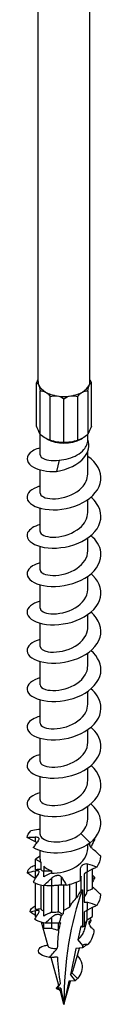
# Model space of a CAD drawing. Units: millimetres. Extents: x -33 to 78, y -514 to 2.
# Drawn here: x 64 to 72, y -514 to -408 of the extents above; entities that cross this region are included whole.
import ezdxf

# ---------------------------------------------------------------- set-up
doc = ezdxf.new("R2010")
doc.units = ezdxf.units.MM

# ---------------------------------------------------------------- blocks, each defined once
blk = doc.blocks.new('SDWS08X252DB-ISO')
for p, q in [((-2.81, -36.45), (-2.81, 96.75)), ((2.81, -36.45), (2.81, 96.75)), ((-2.98, -41.3), (-2.98, -36.59)), ((2.98, -41.3), (2.98, -36.59)), ((-2.58, -42.16), (-2.58, -37.45)), ((-1.49, -42.79), (-1.49, -38.08)), ((0, -43.02), (0, -38.31)), ((1.49, -42.79), (1.49, -38.08)), ((2.58, -37.45), (2.58, -42.16)), ((-2.58, -44.4), (-2.58, -42.17)), ((-1.82, -42.68), (-1.99, -42.59)), ((1.82, -42.68), (1.99, -42.59)), ((2.58, -42.78), (2.58, -42.17)), ((2.58, -46.47), (2.58, -43.98)), ((-0.52, -44.95), (-0.81, -46.18)), ((-2.58, -48.55), (-2.58, -46.01)), ((2.58, -50.62), (2.58, -49.23)), ((-2.58, -52.69), (-2.58, -50.16)), ((-2.58, -56.84), (-2.58, -54.31)), ((2.58, -54.77), (2.58, -53.38)), ((2.58, -58.92), (2.58, -57.53)), ((-2.58, -60.99), (-2.58, -58.45)), ((2.58, -63.06), (2.58, -61.68)), ((-2.58, -65.14), (-2.58, -62.6)), ((2.58, -67.21), (2.58, -65.83)), ((-2.58, -69.28), (-2.58, -66.75)), ((2.58, -71.36), (2.58, -69.97)), ((-2.58, -73.43), (-2.58, -70.9)), ((2.58, -75.51), (2.58, -74.12)), ((-2.58, -77.58), (-2.58, -75.05)), ((2.58, -79.65), (2.58, -78.27)), ((-2.58, -81.73), (-2.58, -79.19)), ((2.58, -83.8), (2.58, -82.42)), ((-2.58, -85.47), (-2.58, -83.34)), ((-3.09, -86.27), (-3.09, -85.74)), ((2.83, -86.38), (1.82, -85.37)), ((-2.58, -88.13), (-2.58, -87.23)), ((2.58, -86.97), (2.58, -86.55)), ((2.81, -86.66), (2.81, -86.39)), ((-2.58, -87.83), (-3.1, -88.13)), ((-3.1, -88.13), (-2.51, -88.47)), ((-3.1, -89.29), (-3.1, -88.13)), ((-3.09, -90.2), (-3.09, -89.39)), ((-2.51, -88.47), (-2.51, -89.23)), ((-2.19, -88.91), (-2.19, -89.39)), ((-2.19, -89.39), (-1.36, -89.39)), ((-2.19, -90.04), (-2.19, -89.39)), ((-1.36, -89.39), (-1.36, -89.64)), ((1.78, -90.44), (1.78, -89.32)), ((2.54, -89.5), (2.54, -88.65)), ((3.1, -91.37), (3.1, -89.21)), ((-1.31, -91.01), (-1.31, -90.17)), ((-0.27, -90.95), (-0.27, -90.1)), ((1.86, -91.46), (1.86, -90.01)), ((2.19, -89.71), (2.19, -92.8)), ((2.51, -91.61), (2.51, -89.51)), ((-3.1, -93.6), (-3.1, -90.72)), ((-2.51, -90.93), (-2.51, -93.53)), ((-2.19, -94.29), (-2.19, -90.99)), ((-1.36, -91.02), (-1.36, -93.88)), ((-0.59, -93.83), (-0.59, -90.97)), ((0, -93.66), (0, -90.94)), ((0.59, -90.87), (0.59, -93.32)), ((1.36, -92.32), (1.36, -90.62)), ((2, -91.44), (2, -95.51)), ((-3.09, -94.23), (-3.09, -93.69)), ((0, -93.66), (0.59, -93.32)), ((2.51, -94.69), (2.51, -93.66)), ((2.54, -93.64), (2.54, -92.8)), ((3.1, -94.35), (3.1, -93.36)), ((-3.1, -94.35), (-3.1, -94.23)), ((-3.1, -94.35), (-3.04, -94.39)), ((-1.31, -95.08), (-1.31, -94.4)), ((2.19, -93.86), (2.19, -95.43)), ((2.21, -95.8), (2.52, -94.69)), ((2.51, -94.69), (3.1, -94.35)), ((2.81, -94.98), (2.81, -94.81)), ((-1.72, -97.57), (-2.44, -94.96)), ((-2.19, -95.62), (-2.19, -95.03)), ((-2.19, -95.62), (-1.36, -95.62)), ((-1.36, -95.08), (-1.36, -95.62)), ((-0.59, -95.8), (-0.59, -95.05)), ((-0.59, -95.8), (-0.58, -95.8)), ((-0.58, -95.8), (-0.58, -95.8)), ((1.82, -95.4), (1.51, -96.87)), ((2, -95.51), (1.82, -95.4)), ((1.51, -96.87), (2, -97.49)), ((-2.15, -97.51), (-1.76, -97.45)), ((1.3, -97.8), (0.69, -100.66)), ((1.08, -99.91), (1.67, -97.77)), ((2, -97.74), (1.3, -97.8)), ((2, -97.49), (2, -97.74)), ((2.54, -97.38), (2.54, -97.36)), ((-0.56, -101.81), (-1.4, -98.77)), ((0.69, -100.66), (1.2, -101.3)), ((1.47, -101.04), (0.84, -100.44)), ((-0.82, -102.1), (-0.56, -101.81)), ((-0.39, -102.15), (-0.82, -102.1)), ((0, -103.85), (-0.43, -102.27)), ((0, -103.85), (0.69, -101.34)), ((0.54, -101.35), (0, -103.85)), ((1.2, -101.3), (0.54, -101.35)), ((-0.4, -102.38), (-0.5, -102.31))]:
    blk.add_line(p, q)
for centre, major_axis, start_param, end_param in [((0, -36.45), (-2.81, 0), 0, 0.261799), ((0, -36.45), (-2.81, 0), 0.261799, 0.785398), ((0, -36.45), (2.81, 0), 5.497787, 6.021386), ((0, -36.45), (2.81, 0), 6.021386, 6.283185), ((0, -36.45), (2.81, 0), 3.926991, 4.45059), ((0, -36.45), (2.81, 0), 4.45059, 4.974188), ((0, -36.45), (2.81, 0), 4.974188, 5.497787), ((0, -41.63), (2.58, 0), 3.926991, 5.497787), ((0, -88.13), (-2.58, 0), 0, 0.231063), ((0, -88.13), (2.58, 0), 3.695928, 4.158054), ((35.47, -124.33), (-25.08, 43.44), 0.447775, 0.785398), ((68.75, -105.11), (-70.94, 0), 5.943396, 5.965541), ((33.92, -125.22), (-25.08, 43.44), 0.488689, 0.50276), ((0, -94.35), (2.58, 0), 5.72885, 6.052122), ((0, -94.35), (2.58, 0), 3.588866, 3.695928), ((0, -94.35), (2.58, 0), 4.158054, 4.481326), ((33.92, -125.22), (-25.08, 43.44), 0.528801, 0.55137), ((2.54, -95.82), (-0.762, 0), 5.188702, 5.497787)]:
    blk.add_ellipse(centre, major_axis=major_axis, ratio=0.57735, start_param=start_param, end_param=end_param)
for points in [[(-2.81, -36.23), (-2.86, -36.34), (-2.92, -36.46), (-2.98, -36.59)], [(-2.98, -36.59), (-2.88, -36.63), (-2.78, -36.72), (-2.72, -36.87)], [(-2.72, -36.87), (-2.65, -37.01), (-2.61, -37.22), (-2.58, -37.45)], [(2.58, -37.45), (2.61, -37.22), (2.65, -37.01), (2.72, -36.87)], [(2.72, -36.87), (2.78, -36.72), (2.88, -36.63), (2.98, -36.59)], [(2.98, -36.59), (2.92, -36.46), (2.86, -36.34), (2.81, -36.23)], [(-2.58, -37.45), (-2.38, -37.44), (-2.17, -37.49), (-1.99, -37.6)], [(-1.99, -37.6), (-1.81, -37.7), (-1.64, -37.87), (-1.49, -38.08)], [(-1.49, -38.08), (-1.24, -38), (-0.98, -37.98), (-0.73, -38.02)], [(-0.73, -38.02), (-0.48, -38.05), (-0.23, -38.16), (0, -38.31)], [(0, -38.31), (0.23, -38.16), (0.48, -38.05), (0.73, -38.02)], [(0.73, -38.02), (0.98, -37.98), (1.24, -38), (1.49, -38.08)], [(1.49, -38.08), (1.64, -37.87), (1.81, -37.7), (1.99, -37.6)], [(1.99, -37.6), (2.17, -37.49), (2.38, -37.44), (2.58, -37.45)], [(1.82, -85.37), (2.3, -84.92), (2.57, -84.36), (2.57, -83.8)], [(-3.99, -85.78), (-3.96, -85.54), (-3.82, -85.3), (-3.58, -85.09)], [(-3.09, -86.27), (-3.37, -86.13), (-3.67, -85.96), (-3.99, -85.78)], [(3.22, -86.01), (3.26, -86), (3.29, -85.99), (3.33, -85.98)], [(3.33, -85.98), (3.32, -85.96), (3.31, -85.95), (3.29, -85.93)], [(3.99, -87.83), (3.69, -87.56), (3.4, -87.29), (3.09, -87.01)], [(3.58, -88.97), (3.82, -88.61), (3.96, -88.22), (3.99, -87.83)], [(-3.58, -88.99), (-3.82, -89.18), (-3.96, -89.4), (-3.99, -89.61)], [(-3.99, -89.61), (-3.69, -89.54), (-3.4, -89.47), (-3.09, -89.39)], [(-3.1, -88.83), (-3.26, -88.88), (-3.42, -88.94), (-3.58, -88.99)], [(-2.51, -89.23), (-2.45, -89.32), (-2.34, -89.4), (-2.19, -89.46)], [(2.54, -88.65), (2.87, -88.74), (3.21, -88.85), (3.58, -88.97)], [(3.58, -88.97), (3.24, -89.15), (2.89, -89.32), (2.54, -89.5)], [(-3.11, -90.23), (-3.39, -90.05), (-3.68, -89.84), (-3.99, -89.61)], [(-2.81, -89.76), (-2.98, -90.01), (-3.15, -90.3), (-3.33, -90.61)], [(0.25, -90.94), (0.78, -90.84), (1.3, -90.67), (1.78, -90.44)], [(3.33, -90.13), (3.26, -90.04), (3.18, -89.96), (3.1, -89.88)], [(3.1, -90.2), (3.18, -90.18), (3.25, -90.15), (3.33, -90.13)], [(3.33, -90.13), (3.25, -90.28), (3.18, -90.43), (3.1, -90.59)], [(-3.33, -90.61), (-3.04, -90.78), (-2.66, -90.91), (-2.21, -90.99)], [(2.19, -92.27), (2.34, -92.06), (2.45, -91.84), (2.51, -91.61)], [(3.1, -91.37), (2.89, -91.44), (2.69, -91.52), (2.51, -91.61)], [(3.99, -91.98), (3.7, -91.71), (3.4, -91.44), (3.1, -91.16)], [(3.58, -93.12), (3.82, -92.76), (3.96, -92.37), (3.99, -91.98)], [(-3.66, -93.84), (-3.63, -93.6), (-3.44, -93.36), (-3.12, -93.18)], [(-3.66, -93.84), (-3.47, -93.79), (-3.28, -93.74), (-3.09, -93.69)], [(-3.1, -93.17), (-3.11, -93.18), (-3.11, -93.18), (-3.12, -93.18)], [(-2.51, -93.53), (-2.68, -93.54), (-2.87, -93.57), (-3.1, -93.6)], [(2.54, -92.8), (2.87, -92.88), (3.21, -92.99), (3.58, -93.12)], [(3.58, -93.12), (3.24, -93.29), (2.89, -93.47), (2.54, -93.64)], [(-3.09, -94.23), (-3.27, -94.12), (-3.46, -93.98), (-3.66, -93.84)], [(-2.81, -94.04), (-2.93, -94.22), (-3.06, -94.42), (-3.19, -94.63)], [(-2.03, -95.06), (-2.51, -94.97), (-2.91, -94.82), (-3.19, -94.63)], [(-1.36, -93.88), (-1.6, -94), (-1.86, -94.13), (-2.19, -94.29)], [(-2.03, -95.06), (-1.79, -94.84), (-1.55, -94.62), (-1.31, -94.4)], [(-0.14, -94.13), (-0.3, -94.01), (-0.45, -93.91), (-0.59, -93.83)], [(2.78, -94.54), (2.83, -94.61), (2.88, -94.68), (2.92, -94.76)], [(2.81, -94.81), (2.85, -94.79), (2.89, -94.78), (2.92, -94.76)], [(2.92, -94.76), (2.88, -94.83), (2.85, -94.91), (2.81, -94.98)], [(-1.31, -95.08), (-1.54, -95.08), (-1.77, -95.08), (-2.03, -95.06)], [(-0.58, -95.8), (-0.66, -96.45), (-0.71, -97.11), (-0.72, -97.78)], [(-0.39, -95.02), (-0.43, -95.03), (-0.46, -95.04), (-0.5, -95.04)], [(3.22, -95.79), (3.23, -96.35), (3, -96.9), (2.58, -97.37)], [(3.22, -95.79), (3.18, -95.75), (3.13, -95.71), (3.09, -95.67)], [(-2.15, -97.51), (-2.03, -97.48), (-1.9, -97.46), (-1.76, -97.44)], [(2.54, -97.36), (2.55, -97.36), (2.56, -97.36), (2.58, -97.37)], [(2.58, -97.37), (2.56, -97.37), (2.55, -97.38), (2.54, -97.38)], [(-0.7, -98.73), (-0.79, -98.74), (-0.88, -98.75), (-0.96, -98.75)], [(-0.7, -98.73), (-0.67, -99.7), (-0.56, -100.67), (-0.41, -101.64)], [(0.84, -100.44), (0.95, -100.28), (1.03, -100.1), (1.08, -99.91)], [(0.69, -100.66), (0.74, -100.59), (0.8, -100.52), (0.84, -100.44)], [(1.47, -101.04), (1.39, -101.13), (1.29, -101.22), (1.2, -101.3)], [(-0.82, -102.1), (-0.91, -102.1), (-0.82, -102.12), (-0.66, -102.2)], [(-0.86, -102.1), (-0.77, -102.02), (-0.67, -101.94), (-0.59, -101.84)], [(-0.74, -102.09), (-0.77, -102.09), (-0.8, -102.09), (-0.82, -102.1)], [(-0.5, -102.31), (-0.56, -102.26), (-0.61, -102.23), (-0.67, -102.2)], [(-0.56, -101.81), (-0.53, -101.77), (-0.5, -101.74), (-0.47, -101.7)], [(-0.47, -101.7), (-0.45, -101.68), (-0.43, -101.66), (-0.41, -101.64)], [(-0.34, -102.1), (-0.36, -102.12), (-0.38, -102.13), (-0.39, -102.15)], [(-0.34, -102.1), (-0.24, -102.69), (-0.12, -103.27), (0, -103.85)]]:
    blk.add_open_spline(points, degree=3)
for points, knots in [([(-2.58, -42.16), (-2.61, -42.1), (-2.65, -42.01), (-2.78, -41.72), (-2.88, -41.52), (-2.98, -41.3)], [2.5974537, 2.5974537, 2.5974537, 2.5974537, 2.6754748, 2.6754748, 2.7534959, 2.7534959, 2.7534959, 2.7534959]), ([(2.98, -41.3), (2.88, -41.52), (2.78, -41.72), (2.65, -42.01), (2.61, -42.1), (2.58, -42.16)], [2.5974537, 2.5974537, 2.5974537, 2.5974537, 2.6754748, 2.6754748, 2.7534959, 2.7534959, 2.7534959, 2.7534959]), ([(-1.49, -42.79), (-1.64, -42.76), (-1.81, -42.69), (-2.17, -42.48), (-2.38, -42.33), (-2.58, -42.16)], [2.5974537, 2.5974537, 2.5974537, 2.5974537, 2.6754748, 2.6754748, 2.7534959, 2.7534959, 2.7534959, 2.7534959]), ([(2.58, -42.16), (2.38, -42.33), (2.17, -42.48), (1.81, -42.69), (1.64, -42.76), (1.49, -42.79)], [2.5974537, 2.5974537, 2.5974537, 2.5974537, 2.6754748, 2.6754748, 2.7534959, 2.7534959, 2.7534959, 2.7534959]), ([(-2.57, -43.63), (-3.09, -43.77), (-3.5, -43.99), (-3.74, -44.24), (-4.19, -44.72), (-4.03, -45.32), (-3.31, -45.72), (-2.73, -46.04), (-1.82, -46.23), (-0.81, -46.18)], [59.605264, 59.605264, 59.605264, 59.605264, 60.113076, 60.113076, 60.113076, 61.071367, 61.071367, 61.071367, 61.842375, 61.842375, 61.842375, 61.842375]), ([(0, -43.02), (-0.23, -43.05), (-0.48, -43.05), (-0.98, -42.97), (-1.24, -42.89), (-1.49, -42.79)], [2.5974537, 2.5974537, 2.5974537, 2.5974537, 2.6754748, 2.6754748, 2.7534959, 2.7534959, 2.7534959, 2.7534959]), ([(-0.81, -46.18), (0.45, -45.98), (1.57, -45.41), (2.16, -44.71), (2.68, -44.08), (2.79, -43.38), (2.58, -42.78)], [0, 0, 0, 0, 0.92986, 0.92986, 0.92986, 1.758673, 1.758673, 1.758673, 1.758673]), ([(-0.52, -44.95), (-0.19, -44.94), (0.16, -44.88), (0.83, -44.7), (1.15, -44.56), (1.72, -44.23), (1.96, -44.04), (2.29, -43.66), (2.39, -43.49), (2.54, -43.14), (2.57, -42.96), (2.58, -42.78)], [0, 0, 0, 0, 0.1047319, 0.1047319, 0.2094639, 0.2094639, 0.3141958, 0.3141958, 0.3889028, 0.3889028, 0.4636099, 0.4636099, 0.4636099, 0.4636099]), ([(1.49, -42.79), (1.24, -42.89), (0.98, -42.97), (0.48, -43.05), (0.23, -43.05), (0, -43.02)], [2.5974537, 2.5974537, 2.5974537, 2.5974537, 2.6754748, 2.6754748, 2.7534959, 2.7534959, 2.7534959, 2.7534959]), ([(-2.58, -47.78), (-2.7, -47.81), (-2.81, -47.84), (-2.91, -47.88), (-3.78, -48.21), (-4.17, -48.77), (-3.93, -49.28), (-3.68, -49.8), (-2.79, -50.23), (-1.62, -50.32), (-0.46, -50.41), (0.96, -50.15), (2.05, -49.56), (3.14, -48.97), (3.89, -48.07), (3.99, -47.13), (4.09, -46.2), (3.55, -45.24), (2.59, -44.56), (2.58, -44.56), (2.58, -44.56), (2.58, -44.55)], [53.322079, 53.322079, 53.322079, 53.322079, 53.437528, 53.437528, 53.437528, 54.384417, 54.384417, 54.384417, 55.345692, 55.345692, 55.345692, 56.30183, 56.30183, 56.30183, 57.253607, 57.253607, 57.253607, 58.201765, 58.201765, 58.201765, 58.20446, 58.20446, 58.20446, 58.20446]), ([(-2.57, -44.4), (-2.57, -44.51), (-2.51, -44.62), (-2.37, -44.72), (-2.05, -44.94), (-1.33, -45.07), (-0.52, -44.95)], [60.475659, 60.475659, 60.475659, 60.475659, 60.879222, 60.879222, 60.879222, 61.842375, 61.842375, 61.842375, 61.842375]), ([(-2.57, -48.55), (-2.58, -48.62), (-2.55, -48.69), (-2.49, -48.76), (-2.25, -49.04), (-1.49, -49.22), (-0.6, -49.11), (0.3, -49), (1.29, -48.59), (1.91, -47.96), (2.33, -47.53), (2.57, -47), (2.57, -46.47)], [54.192473, 54.192473, 54.192473, 54.192473, 54.457532, 54.457532, 54.457532, 55.529912, 55.529912, 55.529912, 56.596024, 56.596024, 56.596024, 57.334066, 57.334066, 57.334066, 57.334066]), ([(-2.57, -51.93), (-3.26, -52.12), (-3.75, -52.44), (-3.93, -52.8), (-4.17, -53.31), (-3.77, -53.89), (-2.88, -54.21), (-2, -54.53), (-0.65, -54.58), (0.61, -54.26), (1.86, -53.94), (3.01, -53.25), (3.58, -52.38), (4.15, -51.52), (4.13, -50.49), (3.53, -49.64), (3.37, -49.4), (3.16, -49.18), (2.92, -48.97)], [47.038894, 47.038894, 47.038894, 47.038894, 47.716806, 47.716806, 47.716806, 48.675876, 48.675876, 48.675876, 49.632445, 49.632445, 49.632445, 50.586707, 50.586707, 50.586707, 51.538852, 51.538852, 51.538852, 51.802846, 51.802846, 51.802846, 51.802846]), ([(-2.58, -52.69), (-2.58, -52.73), (-2.57, -52.78), (-2.55, -52.82), (-2.41, -53.11), (-1.75, -53.34), (-0.89, -53.29), (-0.03, -53.23), (1, -52.89), (1.69, -52.31), (2.24, -51.84), (2.57, -51.23), (2.57, -50.62)], [47.909288, 47.909288, 47.909288, 47.909288, 48.058422, 48.058422, 48.058422, 49.12779, 49.12779, 49.12779, 50.194142, 50.194142, 50.194142, 51.050881, 51.050881, 51.050881, 51.050881]), ([(-2.57, -56.08), (-2.89, -56.16), (-3.17, -56.27), (-3.39, -56.41), (-4.06, -56.82), (-4.18, -57.42), (-3.7, -57.88), (-3.22, -58.35), (-2.15, -58.67), (-0.92, -58.63), (0.31, -58.59), (1.67, -58.18), (2.63, -57.5), (3.58, -56.81), (4.1, -55.85), (3.98, -54.91), (3.9, -54.26), (3.51, -53.63), (2.92, -53.12)], [40.755708, 40.755708, 40.755708, 40.755708, 41.064753, 41.064753, 41.064753, 42.015132, 42.015132, 42.015132, 42.964605, 42.964605, 42.964605, 43.913218, 43.913218, 43.913218, 44.861715, 44.861715, 44.861715, 45.519661, 45.519661, 45.519661, 45.519661]), ([(-2.58, -56.84), (-2.58, -56.85), (-2.58, -56.86), (-2.58, -56.86), (-2.55, -57.16), (-2.01, -57.43), (-1.2, -57.44), (-0.4, -57.45), (0.64, -57.19), (1.4, -56.67), (2.12, -56.19), (2.57, -55.48), (2.58, -54.77)], [41.626103, 41.626103, 41.626103, 41.626103, 41.652483, 41.652483, 41.652483, 42.712538, 42.712538, 42.712538, 43.771503, 43.771503, 43.771503, 44.767695, 44.767695, 44.767695, 44.767695]), ([(-2.58, -60.22), (-3.46, -60.46), (-4, -60.93), (-4, -61.41), (-4, -61.93), (-3.35, -62.45), (-2.31, -62.67), (-1.27, -62.88), (0.13, -62.78), (1.33, -62.33), (2.53, -61.87), (3.5, -61.07), (3.85, -60.15), (4.2, -59.24), (3.91, -58.23), (3.12, -57.45), (3.06, -57.38), (2.99, -57.32), (2.92, -57.26)], [34.472523, 34.472523, 34.472523, 34.472523, 35.340892, 35.340892, 35.340892, 36.297674, 36.297674, 36.297674, 37.25327, 37.25327, 37.25327, 38.207729, 38.207729, 38.207729, 39.161098, 39.161098, 39.161098, 39.236476, 39.236476, 39.236476, 39.236476]), ([(-2.58, -60.99), (-2.57, -61.26), (-2.13, -61.53), (-1.41, -61.58), (-0.65, -61.64), (0.39, -61.43), (1.21, -60.95), (2.01, -60.47), (2.56, -59.72), (2.58, -58.96), (2.58, -58.94), (2.58, -58.93), (2.58, -58.92)], [35.342917, 35.342917, 35.342917, 35.342917, 36.333638, 36.333638, 36.333638, 37.400098, 37.400098, 37.400098, 38.465147, 38.465147, 38.465147, 38.48451, 38.48451, 38.48451, 38.48451]), ([(-2.57, -64.37), (-3.02, -64.49), (-3.39, -64.67), (-3.63, -64.88), (-4.16, -65.33), (-4.1, -65.93), (-3.48, -66.36), (-2.86, -66.78), (-1.69, -67.02), (-0.43, -66.89), (0.86, -66.76), (2.22, -66.23), (3.06, -65.44), (3.89, -64.66), (4.2, -63.64), (3.86, -62.72), (3.69, -62.24), (3.36, -61.8), (2.91, -61.42)], [28.189338, 28.189338, 28.189338, 28.189338, 28.629077, 28.629077, 28.629077, 29.575809, 29.575809, 29.575809, 30.52218, 30.52218, 30.52218, 31.500936, 31.500936, 31.500936, 32.462949, 32.462949, 32.462949, 32.953291, 32.953291, 32.953291, 32.953291]), ([(-2.57, -65.14), (-2.57, -65.37), (-2.26, -65.6), (-1.72, -65.69), (-1.03, -65.81), (0.01, -65.69), (0.88, -65.27), (1.75, -64.85), (2.41, -64.15), (2.55, -63.38), (2.57, -63.28), (2.58, -63.17), (2.58, -63.06)], [29.059732, 29.059732, 29.059732, 29.059732, 29.901448, 29.901448, 29.901448, 30.977808, 30.977808, 30.977808, 32.052342, 32.052342, 32.052342, 32.201325, 32.201325, 32.201325, 32.201325]), ([(-2.58, -68.52), (-2.66, -68.54), (-2.75, -68.56), (-2.83, -68.59), (-3.72, -68.9), (-4.15, -69.46), (-3.95, -69.98), (-3.74, -70.49), (-2.9, -70.93), (-1.77, -71.04), (-0.63, -71.16), (0.77, -70.94), (1.89, -70.38), (3, -69.83), (3.8, -68.96), (3.97, -68.02), (4.12, -67.15), (3.72, -66.25), (2.92, -65.56)], [21.906152, 21.906152, 21.906152, 21.906152, 21.990932, 21.990932, 21.990932, 22.940497, 22.940497, 22.940497, 23.889624, 23.889624, 23.889624, 24.838324, 24.838324, 24.838324, 25.786609, 25.786609, 25.786609, 26.670105, 26.670105, 26.670105, 26.670105]), ([(-2.57, -69.28), (-2.57, -69.47), (-2.37, -69.66), (-1.99, -69.78), (-1.41, -69.95), (-0.44, -69.92), (0.46, -69.59), (1.35, -69.27), (2.14, -68.65), (2.44, -67.92), (2.53, -67.69), (2.57, -67.45), (2.57, -67.21)], [22.776547, 22.776547, 22.776547, 22.776547, 23.467462, 23.467462, 23.467462, 24.526485, 24.526485, 24.526485, 25.584984, 25.584984, 25.584984, 25.918139, 25.918139, 25.918139, 25.918139]), ([(-2.57, -72.67), (-3.24, -72.85), (-3.73, -73.16), (-3.91, -73.51), (-4.18, -74.02), (-3.81, -74.6), (-2.95, -74.93), (-2.09, -75.26), (-0.77, -75.33), (0.49, -75.03), (1.75, -74.73), (2.92, -74.06), (3.52, -73.21), (4.12, -72.35), (4.15, -71.33), (3.59, -70.46), (3.42, -70.19), (3.19, -69.94), (2.92, -69.71)], [15.622967, 15.622967, 15.622967, 15.622967, 16.28371, 16.28371, 16.28371, 17.236141, 17.236141, 17.236141, 18.188066, 18.188066, 18.188066, 19.139496, 19.139496, 19.139496, 20.090443, 20.090443, 20.090443, 20.38692, 20.38692, 20.38692, 20.38692]), ([(-2.57, -73.43), (-2.57, -73.6), (-2.41, -73.77), (-2.12, -73.88), (-1.59, -74.08), (-0.65, -74.1), (0.26, -73.81), (1.16, -73.52), (2, -72.94), (2.37, -72.22), (2.51, -71.94), (2.57, -71.65), (2.57, -71.36)], [16.493361, 16.493361, 16.493361, 16.493361, 17.101463, 17.101463, 17.101463, 18.163954, 18.163954, 18.163954, 19.225827, 19.225827, 19.225827, 19.634954, 19.634954, 19.634954, 19.634954]), ([(-2.58, -76.81), (-2.84, -76.89), (-3.08, -76.98), (-3.28, -77.08), (-4.01, -77.48), (-4.2, -78.08), (-3.76, -78.56), (-3.33, -79.04), (-2.29, -79.39), (-1.06, -79.37), (0.17, -79.35), (1.56, -78.97), (2.54, -78.3), (3.52, -77.62), (4.08, -76.66), (3.99, -75.72), (3.92, -75.04), (3.53, -74.39), (2.92, -73.86)], [9.339782, 9.339782, 9.339782, 9.339782, 9.601532, 9.601532, 9.601532, 10.557836, 10.557836, 10.557836, 11.513551, 11.513551, 11.513551, 12.468689, 12.468689, 12.468689, 13.423262, 13.423262, 13.423262, 14.103735, 14.103735, 14.103735, 14.103735]), ([(-2.57, -77.58), (-2.57, -77.72), (-2.47, -77.86), (-2.26, -77.97), (-1.82, -78.19), (-0.92, -78.27), (0, -78.03), (0.91, -77.8), (1.81, -77.26), (2.25, -76.56), (2.47, -76.23), (2.57, -75.87), (2.57, -75.51)], [10.210176, 10.210176, 10.210176, 10.210176, 10.712646, 10.712646, 10.712646, 11.779182, 11.779182, 11.779182, 12.845003, 12.845003, 12.845003, 13.351769, 13.351769, 13.351769, 13.351769]), ([(-2.58, -80.96), (-3.38, -81.18), (-3.91, -81.59), (-3.99, -82.02), (-4.09, -82.55), (-3.53, -83.1), (-2.54, -83.35), (-1.55, -83.61), (-0.16, -83.57), (1.08, -83.16), (2.31, -82.75), (3.35, -81.98), (3.77, -81.07), (4.2, -80.16), (4, -79.14), (3.26, -78.33), (3.16, -78.22), (3.04, -78.11), (2.92, -78)], [3.056596, 3.056596, 3.056596, 3.056596, 3.850665, 3.850665, 3.850665, 4.810757, 4.810757, 4.810757, 5.770188, 5.770188, 5.770188, 6.728968, 6.728968, 6.728968, 7.68711, 7.68711, 7.68711, 7.820549, 7.820549, 7.820549, 7.820549]), ([(-2.57, -81.73), (-2.57, -81.83), (-2.52, -81.93), (-2.4, -82.02), (-2.07, -82.28), (-1.24, -82.42), (-0.33, -82.25), (0.58, -82.09), (1.54, -81.61), (2.08, -80.95), (2.4, -80.56), (2.57, -80.1), (2.57, -79.65)], [3.926991, 3.926991, 3.926991, 3.926991, 4.297469, 4.297469, 4.297469, 5.368651, 5.368651, 5.368651, 6.439015, 6.439015, 6.439015, 7.068583, 7.068583, 7.068583, 7.068583]), ([(2.83, -86.38), (3.74, -85.64), (4.17, -84.63), (3.93, -83.69), (3.8, -83.13), (3.43, -82.6), (2.91, -82.15)], [0, 0, 0, 0, 0.966287, 0.966287, 0.966287, 1.537364, 1.537364, 1.537364, 1.537364]), ([(-2.58, -84.9), (-2.64, -84.91), (-2.71, -84.92), (-3.04, -84.98), (-3.32, -85.03), (-3.58, -85.09)], [-0.1019633, -0.1019633, -0.1019633, -0.1019633, -0.0826661, -0.0826661, 0, 0, 0, 0]), ([(-3.99, -85.78), (-3.72, -85.77), (-3.44, -85.76), (-3.14, -85.74), (-3.12, -85.74), (-3.09, -85.74)], [1.17200243, 1.17200243, 1.17200243, 1.17200243, 1.24214986, 1.24214986, 1.24894052, 1.24894052, 1.24894052, 1.24894052]), ([(-2.81, -86.17), (-2.9, -86.29), (-2.99, -86.41), (-3.16, -86.64), (-3.25, -86.76), (-3.33, -86.88)], [0.0670305, 0.0670305, 0.0670305, 0.0670305, 0.1214126, 0.1214126, 0.1720507, 0.1720507, 0.1720507, 0.1720507]), ([(-3.09, -85.74), (-3.03, -85.73), (-2.97, -85.74), (-2.85, -85.76), (-2.79, -85.78), (-2.73, -85.85), (-2.71, -85.88), (-2.71, -85.98), (-2.73, -86.03), (-2.77, -86.11), (-2.79, -86.14), (-2.81, -86.17)], [0.2286345, 0.2286345, 0.2286345, 0.2286345, 0.2528121, 0.2528121, 0.2848064, 0.2848064, 0.3129243, 0.3129243, 0.3398545, 0.3398545, 0.3526883, 0.3526883, 0.3526883, 0.3526883]), ([(-2.95, -86.35), (-2.97, -86.34), (-2.99, -86.32), (-3.04, -86.3), (-3.07, -86.28), (-3.09, -86.27)], [-0.11983084, -0.11983084, -0.11983084, -0.11983084, -0.11098303, -0.11098303, -0.10190312, -0.10190312, -0.10190312, -0.10190312]), ([(-2.58, -85.47), (-2.58, -85.49), (-2.58, -85.52), (-2.57, -85.54), (-2.5, -85.89), (-1.92, -86.21), (-1.1, -86.26), (-0.27, -86.32), (0.76, -86.09), (1.5, -85.61), (1.61, -85.54), (1.72, -85.46), (1.82, -85.37)], [-2.356194, -2.356194, -2.356194, -2.356194, -2.282766, -2.282766, -2.282766, -1.224647, -1.224647, -1.224647, -0.165212, -0.165212, -0.165212, 0, 0, 0, 0]), ([(3.33, -85.98), (3.21, -86.23), (3.08, -86.47), (2.95, -86.75), (2.93, -86.78), (2.91, -86.82)], [-0.1930448, -0.1930448, -0.1930448, -0.1930448, -0.1037506, -0.1037506, -0.0924914, -0.0924914, -0.0924914, -0.0924914]), ([(2.83, -86.38), (1.92, -87.05), (0.57, -87.46), (-0.69, -87.49), (-1.76, -87.51), (-2.73, -87.27), (-3.33, -86.88)], [0, 0, 0, 0, 0.959164, 0.959164, 0.959164, 1.770007, 1.770007, 1.770007, 1.770007]), ([(-1.36, -89.64), (-0.57, -89.69), (0.48, -89.46), (1.28, -88.96), (2.06, -88.47), (2.58, -87.73), (2.58, -86.97)], [1.721221, 1.721221, 1.721221, 1.721221, 2.793882, 2.793882, 2.793882, 3.846352, 3.846352, 3.846352, 3.846352]), ([(3.09, -87.01), (3.06, -86.97), (3.02, -86.94), (2.94, -86.85), (2.89, -86.78), (2.81, -86.67), (2.79, -86.63), (2.76, -86.57), (2.76, -86.56), (2.75, -86.53), (2.75, -86.52), (2.74, -86.51), (2.74, -86.51), (2.74, -86.5), (2.74, -86.5), (2.73, -86.49), (2.73, -86.48), (2.73, -86.47), (2.73, -86.46), (2.72, -86.46), (2.72, -86.45), (2.72, -86.45)], [-0.23868034, -0.23868034, -0.23868034, -0.23868034, -0.22473904, -0.22473904, -0.19915785, -0.19915785, -0.18264665, -0.18264665, -0.17722035, -0.17722035, -0.17386014, -0.17386014, -0.17205377, -0.17205377, -0.17057429, -0.17057429, -0.16884058, -0.16884058, -0.16588885, -0.16588885, -0.16533096, -0.16533096, -0.16533096, -0.16533096]), ([(-2.51, -89.23), (-2.64, -89.25), (-2.78, -89.26), (-2.97, -89.28), (-3.04, -89.29), (-3.1, -89.29)], [-0.13406769, -0.13406769, -0.13406769, -0.13406769, -0.07921929, -0.07921929, -0.05196163, -0.05196163, -0.05196163, -0.05196163]), ([(-3.09, -89.39), (-3.06, -89.38), (-3.02, -89.38), (-2.94, -89.36), (-2.89, -89.36), (-2.81, -89.37), (-2.79, -89.38), (-2.76, -89.39), (-2.76, -89.4), (-2.75, -89.4), (-2.75, -89.41), (-2.74, -89.41), (-2.74, -89.41), (-2.74, -89.42), (-2.74, -89.42), (-2.73, -89.42), (-2.73, -89.42), (-2.73, -89.43), (-2.73, -89.43), (-2.72, -89.45), (-2.71, -89.46), (-2.71, -89.51), (-2.71, -89.55), (-2.74, -89.64), (-2.76, -89.69), (-2.8, -89.75), (-2.81, -89.75), (-2.81, -89.76)], [-0.2386803, -0.2386803, -0.2386803, -0.2386803, -0.224739, -0.224739, -0.1991579, -0.1991579, -0.1826467, -0.1826467, -0.1772203, -0.1772203, -0.1738601, -0.1738601, -0.1720538, -0.1720538, -0.1705743, -0.1705743, -0.1688406, -0.1688406, -0.1658888, -0.1658888, -0.1553765, -0.1553765, -0.1349184, -0.1349184, -0.1130039, -0.1130039, -0.1097349, -0.1097349, -0.1097349, -0.1097349]), ([(1.78, -89.32), (1.78, -89.23), (1.79, -89.14), (1.84, -88.99), (1.87, -88.93), (1.92, -88.86), (1.94, -88.84), (1.96, -88.81), (1.97, -88.8), (1.99, -88.78), (1.99, -88.78), (2, -88.77), (2, -88.77), (2.01, -88.76), (2.01, -88.76), (2.02, -88.75), (2.03, -88.75), (2.05, -88.73), (2.07, -88.72), (2.14, -88.67), (2.21, -88.65), (2.34, -88.62), (2.4, -88.62), (2.49, -88.64), (2.52, -88.64), (2.54, -88.65)], [-0.1280014, -0.1280014, -0.1280014, -0.1280014, -0.0981155, -0.0981155, -0.0777583, -0.0777583, -0.0686515, -0.0686515, -0.0642809, -0.0642809, -0.0622885, -0.0622885, -0.0607953, -0.0607953, -0.0592086, -0.0592086, -0.0567546, -0.0567546, -0.0500737, -0.0500737, -0.0280362, -0.0280362, -0.0075943, -0.0075943, 0, 0, 0, 0]), ([(-2.21, -90.99), (-2, -90.8), (-1.78, -90.6), (-1.48, -90.32), (-1.39, -90.25), (-1.31, -90.17)], [-0.1991776, -0.1991776, -0.1991776, -0.1991776, -0.1088168, -0.1088168, -0.0729119, -0.0729119, -0.0729119, -0.0729119]), ([(-1.36, -89.64), (-1.54, -89.73), (-1.74, -89.82), (-2.01, -89.95), (-2.1, -90), (-2.19, -90.04)], [-0.13406769, -0.13406769, -0.13406769, -0.13406769, -0.07921929, -0.07921929, -0.05196163, -0.05196163, -0.05196163, -0.05196163]), ([(-1.31, -90.17), (-1.22, -90.08), (-1.12, -90.02), (-0.97, -89.94), (-0.92, -89.92), (-0.84, -89.9), (-0.81, -89.89), (-0.78, -89.89), (-0.77, -89.89), (-0.75, -89.88), (-0.75, -89.88), (-0.74, -89.88), (-0.73, -89.88), (-0.72, -89.88), (-0.71, -89.88), (-0.7, -89.88), (-0.69, -89.88), (-0.64, -89.88), (-0.6, -89.88), (-0.51, -89.9), (-0.46, -89.93), (-0.35, -89.99), (-0.31, -90.04), (-0.27, -90.1), (-0.27, -90.1), (-0.27, -90.1)], [-0.1714535, -0.1714535, -0.1714535, -0.1714535, -0.1367245, -0.1367245, -0.120218, -0.120218, -0.1110539, -0.1110539, -0.1078924, -0.1078924, -0.1061328, -0.1061328, -0.1046446, -0.1046446, -0.1028724, -0.1028724, -0.0996537, -0.0996537, -0.0868796, -0.0868796, -0.0672325, -0.0672325, -0.0446615, -0.0446615, -0.0441128, -0.0441128, -0.0441128, -0.0441128]), ([(-0.27, -90.1), (-0.23, -90.16), (-0.19, -90.22), (-0.02, -90.49), (0.12, -90.72), (0.25, -90.94)], [-0.1100187, -0.1100187, -0.1100187, -0.1100187, -0.0865545, -0.0865545, 0, 0, 0, 0]), ([(1.86, -90.01), (1.85, -90.03), (1.84, -90.04), (1.8, -90.09), (1.79, -90.12), (1.78, -90.15), (1.78, -90.16), (1.78, -90.17)], [-0.03704271, -0.03704271, -0.03704271, -0.03704271, -0.02803616, -0.02803616, -0.00759432, -0.00759432, 0, 0, 0, 0]), ([(2.54, -89.5), (2.46, -89.54), (2.37, -89.59), (2.26, -89.67), (2.22, -89.69), (2.19, -89.71)], [-0.12800136, -0.12800136, -0.12800136, -0.12800136, -0.09811552, -0.09811552, -0.08636536, -0.08636536, -0.08636536, -0.08636536]), ([(-1.31, -91.01), (-1.38, -91.02), (-1.44, -91.02), (-1.74, -91.02), (-1.98, -91.01), (-2.21, -90.99)], [-0.1100197, -0.1100197, -0.1100197, -0.1100197, -0.086509, -0.086509, 0, 0, 0, 0]), ([(-0.27, -90.95), (-0.31, -90.95), (-0.36, -90.95), (-0.46, -90.96), (-0.51, -90.96), (-0.59, -90.97), (-0.62, -90.97), (-0.67, -90.98), (-0.68, -90.98), (-0.71, -90.98), (-0.71, -90.98), (-0.73, -90.98), (-0.73, -90.98), (-0.75, -90.98), (-0.76, -90.98), (-0.78, -90.99), (-0.79, -90.99), (-0.84, -90.99), (-0.89, -90.99), (-1, -91), (-1.06, -91.01), (-1.19, -91.01), (-1.25, -91.01), (-1.31, -91.01)], [-0.1307264, -0.1307264, -0.1307264, -0.1307264, -0.104263, -0.104263, -0.083246, -0.083246, -0.0725669, -0.0725669, -0.0676022, -0.0676022, -0.0650233, -0.0650233, -0.0629409, -0.0629409, -0.0605749, -0.0605749, -0.0565743, -0.0565743, -0.0434686, -0.0434686, -0.0233599, -0.0233599, -0.0026696, -0.0026696, -0.0026696, -0.0026696]), ([(0.25, -90.94), (0.13, -90.94), (0, -90.94), (-0.17, -90.94), (-0.22, -90.94), (-0.27, -90.95)], [-0.1991506, -0.1991506, -0.1991506, -0.1991506, -0.1085573, -0.1085573, -0.0729058, -0.0729058, -0.0729058, -0.0729058]), ([(1.86, -91.46), (1.87, -91.47), (1.88, -91.47), (1.9, -91.47), (1.92, -91.47), (1.96, -91.46), (1.98, -91.45), (2, -91.44)], [0.41826431, 0.41826431, 0.41826431, 0.41826431, 0.42365383, 0.42365383, 0.4335496, 0.4335496, 0.44344537, 0.44344537, 0.44344537, 0.44344537]), ([(0.59, -93.32), (0.68, -93.18), (0.77, -93.04), (1, -92.73), (1.15, -92.54), (1.33, -92.35), (1.34, -92.33), (1.36, -92.32)], [3.0135203, 3.0135203, 3.0135203, 3.0135203, 3.0635878, 3.0635878, 3.1337842, 3.1337842, 3.1392545, 3.1392545, 3.1392545, 3.1392545]), ([(-3.09, -93.69), (-3.05, -93.68), (-3, -93.67), (-2.91, -93.66), (-2.86, -93.66), (-2.8, -93.67), (-2.78, -93.67), (-2.75, -93.69), (-2.75, -93.69), (-2.74, -93.7), (-2.74, -93.7), (-2.73, -93.71), (-2.73, -93.71), (-2.73, -93.71), (-2.73, -93.72), (-2.73, -93.72), (-2.72, -93.72), (-2.72, -93.73), (-2.72, -93.73), (-2.71, -93.74), (-2.71, -93.76), (-2.71, -93.81), (-2.72, -93.84), (-2.75, -93.93), (-2.77, -93.98), (-2.81, -94.03), (-2.81, -94.04), (-2.81, -94.04)], [-0.2160666, -0.2160666, -0.2160666, -0.2160666, -0.1961545, -0.1961545, -0.1690666, -0.1690666, -0.1516004, -0.1516004, -0.1455444, -0.1455444, -0.1423629, -0.1423629, -0.1406265, -0.1406265, -0.1391762, -0.1391762, -0.1374701, -0.1374701, -0.1345074, -0.1345074, -0.1233576, -0.1233576, -0.1018349, -0.1018349, -0.0789006, -0.0789006, -0.0774842, -0.0774842, -0.0774842, -0.0774842]), ([(-2.51, -93.53), (-2.5, -93.54), (-2.49, -93.55), (-2.41, -93.62), (-2.32, -93.68), (-2.19, -93.73)], [0.43877163, 0.43877163, 0.43877163, 0.43877163, 0.45111344, 0.45111344, 0.52726019, 0.52726019, 0.52726019, 0.52726019]), ([(2.19, -92.8), (2.25, -92.78), (2.3, -92.78), (2.42, -92.77), (2.48, -92.78), (2.54, -92.8)], [-0.03703407, -0.03703407, -0.03703407, -0.03703407, -0.01850301, -0.01850301, 0, 0, 0, 0]), ([(2.54, -93.64), (2.48, -93.68), (2.41, -93.71), (2.3, -93.79), (2.24, -93.82), (2.19, -93.86)], [-0.0669508, -0.0669508, -0.0669508, -0.0669508, -0.04451033, -0.04451033, -0.02529478, -0.02529478, -0.02529478, -0.02529478]), ([(-2.98, -94.31), (-3, -94.3), (-3.02, -94.28), (-3.05, -94.26), (-3.07, -94.25), (-3.09, -94.23)], [-0.08076897, -0.08076897, -0.08076897, -0.08076897, -0.07458995, -0.07458995, -0.06721345, -0.06721345, -0.06721345, -0.06721345]), ([(-1.36, -93.88), (-1.3, -93.88), (-1.23, -93.88), (-0.98, -93.88), (-0.79, -93.86), (-0.59, -93.83)], [0.65376441, 0.65376441, 0.65376441, 0.65376441, 0.67667015, 0.67667015, 0.7422305, 0.7422305, 0.7422305, 0.7422305]), ([(-1.31, -94.4), (-1.27, -94.36), (-1.23, -94.33), (-1.12, -94.25), (-1.05, -94.21), (-0.93, -94.15), (-0.88, -94.13), (-0.81, -94.11), (-0.78, -94.11), (-0.74, -94.1), (-0.73, -94.1), (-0.72, -94.1), (-0.71, -94.1), (-0.7, -94.1), (-0.7, -94.1), (-0.69, -94.1), (-0.69, -94.1), (-0.67, -94.1), (-0.66, -94.1), (-0.61, -94.1), (-0.57, -94.1), (-0.48, -94.13), (-0.43, -94.15), (-0.35, -94.21), (-0.32, -94.24), (-0.29, -94.28)], [-0.1856015, -0.1856015, -0.1856015, -0.1856015, -0.1685428, -0.1685428, -0.1419164, -0.1419164, -0.1242231, -0.1242231, -0.1141517, -0.1141517, -0.111207, -0.111207, -0.1095164, -0.1095164, -0.1080558, -0.1080558, -0.1062782, -0.1062782, -0.1029363, -0.1029363, -0.0882783, -0.0882783, -0.0676785, -0.0676785, -0.0501554, -0.0501554, -0.0501554, -0.0501554]), ([(-0.5, -95.04), (-0.46, -94.92), (-0.42, -94.79), (-0.36, -94.55), (-0.32, -94.41), (-0.29, -94.28)], [0.875531, 0.875531, 0.875531, 0.875531, 0.9265538, 0.9265538, 0.9842582, 0.9842582, 0.9842582, 0.9842582]), ([(-0.29, -94.28), (-0.27, -94.26), (-0.25, -94.24), (-0.21, -94.2), (-0.17, -94.16), (-0.14, -94.13)], [-0.11589812, -0.11589812, -0.11589812, -0.11589812, -0.10775669, -0.10775669, -0.09401157, -0.09401157, -0.09401157, -0.09401157]), ([(3.09, -95.67), (3.05, -95.63), (3.02, -95.6), (2.93, -95.49), (2.88, -95.43), (2.81, -95.31), (2.78, -95.26), (2.75, -95.19), (2.74, -95.17), (2.74, -95.15), (2.73, -95.14), (2.73, -95.13), (2.73, -95.13), (2.73, -95.12), (2.73, -95.11), (2.73, -95.11), (2.72, -95.1), (2.72, -95.09), (2.72, -95.08), (2.71, -95.02), (2.71, -94.97), (2.73, -94.89), (2.74, -94.87), (2.78, -94.83), (2.79, -94.82), (2.81, -94.81)], [-0.1505433, -0.1505433, -0.1505433, -0.1505433, -0.1356843, -0.1356843, -0.1094662, -0.1094662, -0.0914247, -0.0914247, -0.0838944, -0.0838944, -0.0815402, -0.0815402, -0.0800613, -0.0800613, -0.0786989, -0.0786989, -0.076953, -0.076953, -0.0732689, -0.0732689, -0.0512118, -0.0512118, -0.0327261, -0.0327261, -0.02173, -0.02173, -0.02173, -0.02173]), ([(-0.5, -95.04), (-0.53, -95.05), (-0.56, -95.05), (-0.62, -95.05), (-0.64, -95.05), (-0.67, -95.06), (-0.68, -95.06), (-0.69, -95.06), (-0.7, -95.06), (-0.7, -95.06), (-0.71, -95.06), (-0.72, -95.06), (-0.72, -95.06), (-0.74, -95.06), (-0.75, -95.06), (-0.82, -95.07), (-0.88, -95.07), (-1, -95.07), (-1.06, -95.08), (-1.19, -95.08), (-1.25, -95.08), (-1.31, -95.08)], [-0.09159702, -0.09159702, -0.09159702, -0.09159702, -0.07962008, -0.07962008, -0.07126494, -0.07126494, -0.06881784, -0.06881784, -0.06731839, -0.06731839, -0.06596226, -0.06596226, -0.06423011, -0.06423011, -0.06082377, -0.06082377, -0.04254097, -0.04254097, -0.02414949, -0.02414949, -0.0026814, -0.0026814, -0.0026814, -0.0026814]), ([(1.51, -96.87), (1.71, -96.69), (1.87, -96.5), (2.1, -96.13), (2.17, -95.96), (2.21, -95.8)], [0.6104137, 0.6104137, 0.6104137, 0.6104137, 0.6936522, 0.6936522, 0.7565428, 0.7565428, 0.7565428, 0.7565428]), ([(2.81, -94.98), (2.8, -95), (2.79, -95.02), (2.77, -95.08), (2.75, -95.12), (2.74, -95.16)], [-0.1427731, -0.1427731, -0.1427731, -0.1427731, -0.13532654, -0.13532654, -0.12181826, -0.12181826, -0.12181826, -0.12181826]), ([(-1.56, -98.77), (-2.39, -98.66), (-2.85, -98.3), (-2.76, -97.98), (-2.71, -97.79), (-2.49, -97.62), (-2.15, -97.51)], [7.633869, 7.633869, 7.633869, 7.633869, 8.675113, 8.675113, 8.675113, 9.276356, 9.276356, 9.276356, 9.276356]), ([(-1.72, -97.57), (-1.72, -97.58), (-1.72, -97.59), (-1.69, -97.65), (-1.6, -97.7), (-1.33, -97.77), (-1.15, -97.8), (-0.86, -97.79), (-0.79, -97.79), (-0.72, -97.78)], [0.1483719, 0.1483719, 0.1483719, 0.1483719, 0.159643, 0.159643, 0.2428436, 0.2428436, 0.3283356, 0.3283356, 0.3559215, 0.3559215, 0.3559215, 0.3559215]), ([(-1.56, -98.77), (-1.41, -98.6), (-1.27, -98.43), (-0.99, -98.1), (-0.85, -97.94), (-0.72, -97.78)], [-0.1383403, -0.1383403, -0.1383403, -0.1383403, -0.0709335, -0.0709335, -0.0082269, -0.0082269, -0.0082269, -0.0082269]), ([(2, -97.49), (2, -97.48), (2.01, -97.48), (2.01, -97.48), (2.02, -97.47), (2.02, -97.47), (2.03, -97.46), (2.03, -97.46), (2.04, -97.46), (2.05, -97.45), (2.05, -97.44), (2.09, -97.42), (2.12, -97.4), (2.21, -97.36), (2.27, -97.34), (2.4, -97.33), (2.47, -97.34), (2.54, -97.36)], [-0.06108082, -0.06108082, -0.06108082, -0.06108082, -0.06013812, -0.06013812, -0.05855912, -0.05855912, -0.05722461, -0.05722461, -0.05563613, -0.05563613, -0.05275104, -0.05275104, -0.04123242, -0.04123242, -0.02166897, -0.02166897, 0, 0, 0, 0]), ([(2.54, -97.38), (2.45, -97.42), (2.37, -97.48), (2.23, -97.56), (2.18, -97.6), (2.11, -97.65), (2.09, -97.67), (2.06, -97.69), (2.05, -97.7), (2.04, -97.71), (2.04, -97.71), (2.03, -97.72), (2.03, -97.72), (2.02, -97.73), (2.02, -97.73), (2.01, -97.74), (2.01, -97.74), (2, -97.74)], [-0.12451125, -0.12451125, -0.12451125, -0.12451125, -0.09404927, -0.09404927, -0.07618207, -0.07618207, -0.06768152, -0.06768152, -0.06404494, -0.06404494, -0.06229963, -0.06229963, -0.0609524, -0.0609524, -0.05948198, -0.05948198, -0.05816794, -0.05816794, -0.05816794, -0.05816794]), ([(-0.7, -98.73), (-0.84, -98.75), (-0.98, -98.76), (-1.26, -98.77), (-1.41, -98.77), (-1.56, -98.77)], [-0.1408341, -0.1408341, -0.1408341, -0.1408341, -0.0767835, -0.0767835, 0, 0, 0, 0]), ([(1.44, -98.58), (1.68, -98.85), (1.85, -99.15), (1.92, -99.45), (2.05, -100.02), (1.85, -100.6), (1.47, -101.04)], [1.656503, 1.656503, 1.656503, 1.656503, 2.155884, 2.155884, 2.155884, 3.092119, 3.092119, 3.092119, 3.092119]), ([(-0.74, -102.09), (-0.65, -101.97), (-0.55, -101.84), (-0.44, -101.69), (-0.43, -101.67), (-0.41, -101.64)], [-0.0711867, -0.0711867, -0.0711867, -0.0711867, -0.03827669, -0.03827669, -0.03201608, -0.03201608, -0.03201608, -0.03201608]), ([(-0.34, -102.1), (-0.36, -102.1), (-0.39, -102.1), (-0.52, -102.1), (-0.65, -102.09), (-0.74, -102.09)], [-0.05794566, -0.05794566, -0.05794566, -0.05794566, -0.04658998, -0.04658998, 0, 0, 0, 0]), ([(-0.39, -102.15), (-0.42, -102.18), (-0.44, -102.21), (-0.44, -102.25), (-0.44, -102.26), (-0.43, -102.27)], [0, 0, 0, 0, 0.03070673, 0.03070673, 0.04304501, 0.04304501, 0.04304501, 0.04304501])]:
    blk.add_open_spline(points, degree=3, knots=knots)

msp = doc.modelspace()

# ---------------------------------------------------------------- block references
msp.add_blockref('SDWS08X252DB-ISO', (68.05, -410.4))

doc.saveas('drawing.dxf')
